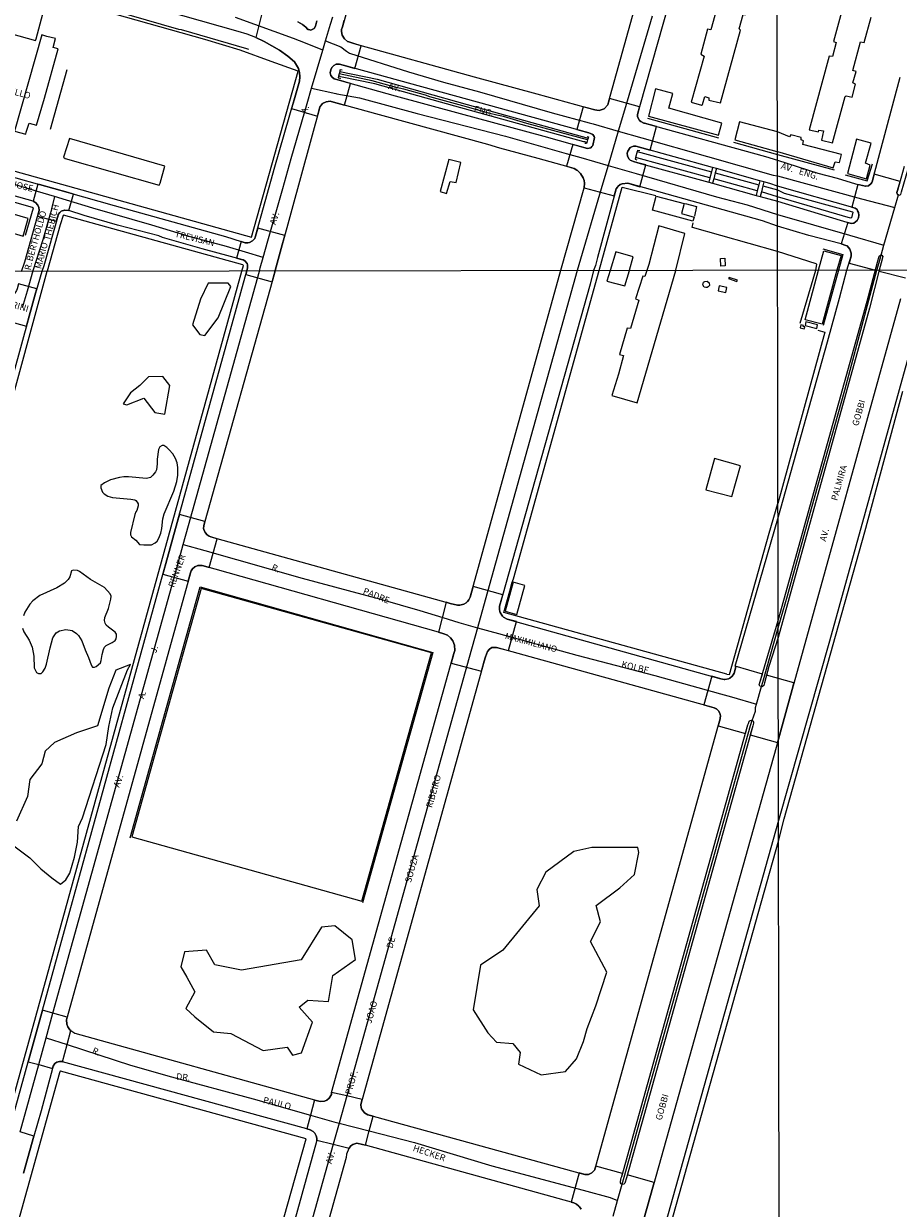
# Model space of a CAD drawing. Extents: x 180697 to 183116, y 1679821 to 1682597.
# Drawn here: x 181370 to 181710, y 1681676 to 1682136 of the extents above; entities that cross this region are included whole.
import ezdxf
from ezdxf.enums import TextEntityAlignment as Align

# ---------------------------------------------------------------- set-up
doc = ezdxf.new("R2010")
doc.units = 0
doc.header["$MEASUREMENT"] = 0
for name, color, linetype in [('IMAGEM', 7, 'CONTINUOUS'), ('V-BANHADO', 82, 'CONTINUOUS'), ('V-CANAL', 4, 'CONTINUOUS'), ('V-CANTEIRO', 42, 'CONTINUOUS'), ('V-CRUZAMENTO', 1, 'CONTINUOUS'), ('V-EDIFICACAO', 7, 'CONTINUOUS'), ('V-EDIFICACAO_IDENTIFICADA', 6, 'CONTINUOUS'), ('V-EIXO_DE_LOGRADOURO', 3, 'CONTINUOUS'), ('V-LAGOA', 5, 'CONTINUOUS'), ('V-LOTE', 1, 'CONTINUOUS'), ('V-NOME_DOS_LOGRADOUROS', 7, 'CONTINUOUS'), ('V-PONTE_VIADUTO_PASSARELA', 2, 'CONTINUOUS'), ('V-QUADRA', 6, 'CONTINUOUS'), ('V-TESTADA', 5, 'CONTINUOUS'), ('V-VALETA', 6, 'CONTINUOUS'), ('X-LIMITE_1000', 7, 'CONTINUOUS')]:
    doc.layers.add(name, color=color, linetype=linetype)
picture_1 = doc.add_image_def('image1.jpg', size_in_pixel=(4028, 4621))

msp = doc.modelspace()

# ---------------------------------------------------------------- linework, layer by layer
at = {"layer": 'V-BANHADO'}
for points in [[(181445.71, 1682021.68), (181450.65, 1682033.91), (181449.66, 1682035.2), (181441.83, 1682035.12), (181438.87, 1682028.9), (181435.75, 1682018.94), (181438.64, 1682015.22), (181440.54, 1682014.84), (181440.54, 1682014.84), (181445.71, 1682021.68)], [(181421.14, 1681984.9), (181425.02, 1681984.22), (181426.92, 1681995.39), (181424.26, 1681998.96), (181424.26, 1681998.96), (181418.71, 1681998.81), (181415.37, 1681995.39), (181411.64, 1681992.58), (181408.83, 1681988.25), (181410.27, 1681987.94), (181416.88, 1681990.45), (181421.14, 1681984.9)], [(181544.79, 1681752.78), (181550.57, 1681743.81), (181553.92, 1681740.16), (181560.3, 1681739.71), (181563.04, 1681736.21), (181562.43, 1681731.65), (181571.25, 1681727.55), (181580.68, 1681728.77), (181584.94, 1681733.78), (181587.67, 1681740.47), (181589.19, 1681745.48), (181592.54, 1681754.3), (181596.8, 1681767.37), (181590.41, 1681779.38), (181594.36, 1681786.97), (181592.69, 1681793.35), (181601.81, 1681800.19), (181607.59, 1681805.36), (181609.26, 1681813.87), (181608.8, 1681815.85), (181591.01, 1681815.85), (181584.02, 1681814.33), (181573.07, 1681806.28), (181569.57, 1681799.59), (181570.48, 1681793.19), (181570.48, 1681793.19), (181556.34, 1681776.03), (181547.68, 1681770.1), (181544.79, 1681752.78)], [(181433.18, 1681753.36), (181436.67, 1681750.02), (181443.97, 1681744.24), (181450.66, 1681743.63), (181463.28, 1681736.94), (181472.56, 1681738.31), (181474.69, 1681735.12), (181478.19, 1681736.03), (181482.44, 1681748.04), (181477.27, 1681753.81), (181480.62, 1681756.55), (181488.68, 1681756.09), (181490.35, 1681766.12), (181499.17, 1681772.35), (181497.8, 1681779.95), (181491.11, 1681785.42), (181485.94, 1681784.96), (181478.03, 1681772.2), (181454.77, 1681768.25), (181444.43, 1681770.23), (181441.25, 1681775.98), (181441.25, 1681775.98), (181432.72, 1681775.39), (181431.2, 1681769.47), (181433.63, 1681765.52), (181436.67, 1681759.74), (181433.18, 1681753.36)]]:
    msp.add_lwpolyline(points, close=True, dxfattribs=at)
msp.add_lwpolyline([(181365.81, 1681816.97), (181372.63, 1681811.82), (181376.87, 1681807.58), (181381.11, 1681804.1), (181381.11, 1681804.1), (181384.45, 1681801.67), (181386.54, 1681803.32), (181388.06, 1681805.94), (181389.95, 1681812.11), (181391.12, 1681817.9), (181391.54, 1681823.99), (181393.09, 1681827.44), (181402.18, 1681855.89), (181403.24, 1681862.93), (181404.83, 1681870.16), (181410.51, 1681884.96), (181411.68, 1681887), (181405.96, 1681884.81), (181403.24, 1681877.84), (181398.84, 1681863.15), (181398.84, 1681863.15), (181390.66, 1681860.43), (181382.17, 1681856.64), (181378.54, 1681853.31), (181377.17, 1681848.32), (181372.63, 1681842.26), (181371.72, 1681835.75), (181367.33, 1681826.06)], dxfattribs=at)
at = {"layer": 'V-CANAL'}
for points in [[(181492.97, 1682117.48), (181507.6, 1682114.4), (181542.55, 1682104.57), (181589.52, 1682091.54)], [(181493.11, 1682115.43), (181492.55, 1682115.55)], [(181493.35, 1682115.38), (181493.11, 1682115.43)], [(181587.88, 1682090.14), (181537.71, 1682103.94), (181506.57, 1682112.58), (181493.35, 1682115.38)], [(181588.21, 1682090.05), (181587.88, 1682090.14)], [(181589.02, 1682089.83), (181588.21, 1682090.05)], [(181608.25, 1682083.92), (181607.98, 1682084)], [(181608.49, 1682083.86), (181608.25, 1682083.92)], [(181636.83, 1682076.07), (181608.49, 1682083.86)], [(181608.6, 1682086.36), (181637.43, 1682078.44)], [(181655.24, 1682071.07), (181638.31, 1682075.67)], [(181638.94, 1682078.08), (181655.84, 1682073.41)], [(181657.42, 1682072.99), (181663.08, 1682071.45), (181665.67, 1682070.19), (181692.26, 1682062.86), (181692.37, 1682062.7), (181691.83, 1682060.57), (181691.47, 1682060.42), (181663.1, 1682068.66), (181656.83, 1682070.63)], [(181720.66, 1682030.64), (181683.26, 1681896.02), (181663.51, 1681826.36), (181575.39, 1681512.33), (181575.41, 1681511.44), (181575.69, 1681510.46), (181576.34, 1681509.4), (181577.27, 1681508.7), (181598.49, 1681502.66), (181605.77, 1681500.81), (181612.75, 1681498.69), (181648.87, 1681488.61), (181656.76, 1681486.28), (181657.39, 1681485.92), (181661.12, 1681484.95), (181662.57, 1681484.85), (181664.26, 1681484.92), (181668.96, 1681485.94), (181674.32, 1681487.43), (181678.35, 1681488.9), (181687.57, 1681496.01), (181734.54, 1681556.02)], [(181733.15, 1681557.18), (181709.03, 1681526.47), (181697.93, 1681512.02), (181686.52, 1681497.66), (181680.91, 1681493.23), (181677.47, 1681490.79), (181672.53, 1681489.01), (181669.19, 1681488.17), (181664.05, 1681488.02), (181656.34, 1681488.4), (181601.34, 1681503.81), (181587.1, 1681507.62), (181578.29, 1681510.31), (181577.73, 1681511.09), (181577.5, 1681512.18), (181663.5, 1681818.29), (181665.74, 1681826.99), (181696.99, 1681938.57), (181711.75, 1681993.23)]]:
    msp.add_lwpolyline(points, dxfattribs=at)
at = {"layer": 'V-CANTEIRO'}
for points in [[(181492.75, 1682114.05), (181514.53, 1682108.02), (181539.74, 1682101.11), (181572.34, 1682092.28), (181589.24, 1682087.5), (181590.57, 1682087.82), (181590.99, 1682088.23), (181591.28, 1682088.71), (181591.96, 1682091.73), (181591.87, 1682092.19), (181591.29, 1682092.98), (181590.47, 1682093.32), (181589.84, 1682093.58), (181494.33, 1682119.88), (181492.93, 1682120.27), (181491.64, 1682120.26), (181490.65, 1682119.78), (181489.93, 1682118.92), (181489.52, 1682118.1), (181489.32, 1682116.96), (181489.58, 1682115.88), (181490.09, 1682115.18), (181490.82, 1682114.59)], [(181694.21, 1682063.33), (181694.02, 1682063.74), (181693.26, 1682064.36), (181663.08, 1682072.85), (181660.11, 1682073.85), (181657.8, 1682074.5), (181656.23, 1682074.94), (181639.36, 1682079.67), (181637.85, 1682080.09), (181608.09, 1682088.43), (181607.18, 1682088.45), (181605.91, 1682087.86), (181604.9, 1682086.42), (181604.72, 1682085.72), (181604.76, 1682084.7), (181605.31, 1682083.45), (181605.84, 1682082.96), (181607.18, 1682082.46), (181608.88, 1682081.99), (181636.41, 1682074.38), (181637.86, 1682073.98), (181654.79, 1682069.3), (181656.36, 1682068.87), (181663.09, 1682067.01), (181691.69, 1682058.39), (181692.58, 1682058.47), (181692.76, 1682058.49), (181694.05, 1682059.52), (181694.6, 1682060.55), (181694.73, 1682061.64), (181694.51, 1682062.68)], [(181701.98, 1682043.37), (181702.58, 1682045.6), (181703.28, 1682046.12), (181703.38, 1682046.09), (181703.6, 1682046.03), (181703.99, 1682045.5), (181703.37, 1682043.07), (181702.66, 1682040.26), (181698.8, 1682025.45), (181663.37, 1681897.46), (181659.78, 1681886.2), (181658.09, 1681879.91), (181657.79, 1681878.8), (181657.16, 1681878.31), (181656.88, 1681878.38), (181656.2, 1681878.56), (181655.99, 1681879.1), (181656.36, 1681880.34), (181663.36, 1681904.09), (181697.92, 1682028.21)], [(181651.63, 1681863.53), (181651.79, 1681864.1), (181652.11, 1681864.97), (181652.46, 1681865.28), (181653.05, 1681865.34), (181653.28, 1681865.27), (181653.46, 1681865.21), (181653.76, 1681864.75), (181653.82, 1681864.24), (181653.49, 1681863.14), (181604.42, 1681687.56), (181603.82, 1681685.4), (181603.35, 1681685), (181602.87, 1681684.96), (181602.68, 1681685.03), (181602.39, 1681685.14), (181602.11, 1681685.61), (181602.08, 1681686.05), (181602.39, 1681687.49), (181602.55, 1681688.06)]]:
    msp.add_lwpolyline(points, close=True, dxfattribs=at)
msp.add_lwpolyline([(181712.38, 1682080.49), (181709.71, 1682071.15), (181709.51, 1682070.46), (181709.57, 1682069.83), (181709.79, 1682069.58), (181710.08, 1682069.47), (181710.36, 1682069.37), (181710.98, 1682069.61), (181711.29, 1682070.66), (181714.01, 1682079.95)], dxfattribs=at)
at = {"layer": 'V-CRUZAMENTO'}
for points in [[(181462.76, 1682139.91), (181460.43, 1682130.68), (181463.63, 1682129.13), (181469.59, 1682125.69), (181472.86, 1682123.35), (181475.41, 1682121.16), (181476.91, 1682118.53), (181477.05, 1682117.99), (181477.3, 1682117.03), (181477.47, 1682115.35), (181477.3, 1682113.71), (181475.22, 1682106.45), (181474.23, 1682102.99), (181484.3, 1682100.1), (181485.26, 1682103.62), (181486.35, 1682105.02), (181487.73, 1682105.7), (181489.27, 1682105.87), (181490.63, 1682105.5), (181494.87, 1682104.34), (181497.21, 1682112.81), (181492.75, 1682114.05), (181490.82, 1682114.59), (181490.09, 1682115.18), (181489.58, 1682115.88), (181489.32, 1682116.96), (181489.52, 1682118.1), (181489.93, 1682118.92), (181490.65, 1682119.78), (181491.64, 1682120.26), (181492.93, 1682120.27), (181494.33, 1682119.88), (181498.82, 1682118.64), (181501.26, 1682127.46), (181498.41, 1682128.25), (181496.52, 1682128.91), (181496.07, 1682129.07), (181494.78, 1682130.12), (181493.98, 1682131.49), (181493.68, 1682132.91), (181493.71, 1682133.69), (181494.01, 1682134.76), (181494.74, 1682137.36)], [(181484.09, 1682137.12), (181483.58, 1682135.1), (181483, 1682134.11), (181481.79, 1682133.53), (181480.94, 1682133.69), (181480.58, 1682133.76), (181479.81, 1682134.64), (181478.47, 1682135.75), (181476.65, 1682136.78)], [(181710.08, 1682069.47), (181709.79, 1682069.58), (181709.57, 1682069.83), (181709.51, 1682070.46), (181709.71, 1682071.15), (181710.72, 1682074.7), (181700.69, 1682077.57), (181699.89, 1682074.6), (181699.71, 1682074.26), (181699.5, 1682073.85), (181698.51, 1682073), (181697.39, 1682072.84), (181697.24, 1682072.82), (181694.34, 1682073.57), (181692.03, 1682064.71), (181693.26, 1682064.36), (181694.02, 1682063.74), (181694.21, 1682063.33), (181694.51, 1682062.68), (181694.73, 1682061.64), (181694.6, 1682060.55), (181694.05, 1682059.52), (181692.76, 1682058.49), (181692.58, 1682058.47), (181691.69, 1682058.39), (181690.37, 1682058.79), (181687.87, 1682050.5), (181689.68, 1682049.81), (181690.17, 1682049.62), (181691.25, 1682048.4), (181691.73, 1682046.89), (181691.76, 1682045.64), (181690.89, 1682042.93), (181701.13, 1682040.18), (181701.98, 1682043.37), (181702.58, 1682045.6), (181703.28, 1682046.12), (181703.38, 1682046.09), (181703.6, 1682046.03), (181703.99, 1682045.5), (181703.37, 1682043.07), (181702.66, 1682040.26), (181702.54, 1682039.81), (181712.89, 1682037.2)], [(181370.12, 1681689.36), (181374.16, 1681703.7), (181374.16, 1681703.7), (181368.75, 1681705.42)], [(181609.73, 1681666.42), (181614.87, 1681684.74), (181615.15, 1681685.75), (181604.73, 1681688.67), (181604.42, 1681687.56), (181603.82, 1681685.4), (181603.35, 1681685), (181602.87, 1681684.96), (181602.68, 1681685.03), (181602.39, 1681685.14), (181602.11, 1681685.61), (181602.08, 1681686.05), (181602.39, 1681687.49), (181602.55, 1681688.06), (181602.87, 1681689.19), (181592.57, 1681692.07), (181592.16, 1681690.86), (181592.09, 1681690.64), (181591.01, 1681689.41), (181589.68, 1681688.78), (181589.2, 1681688.78), (181588.23, 1681688.79), (181586.05, 1681689.39), (181582.91, 1681678.06), (181583.94, 1681677.77), (181584.95, 1681677.33), (181585.87, 1681676.53), (181586.19, 1681676.25), (181586.81, 1681675.32)]]:
    msp.add_lwpolyline(points, dxfattribs=at)
for points in [[(181608.88, 1682081.99), (181607.18, 1682082.46), (181605.84, 1682082.96), (181605.31, 1682083.45), (181604.76, 1682084.7), (181604.72, 1682085.72), (181604.9, 1682086.42), (181605.91, 1682087.86), (181607.18, 1682088.45), (181608.09, 1682088.43), (181613.56, 1682086.9), (181616.08, 1682096.07), (181611.45, 1682097.34), (181611.21, 1682097.41), (181609.94, 1682098.04), (181609.53, 1682098.4), (181608.69, 1682099.85), (181608.64, 1682100.73), (181609.14, 1682102.13), (181609.47, 1682103.7), (181597.8, 1682106.96), (181597.4, 1682105.51), (181597.13, 1682104.53), (181595.75, 1682102.96), (181593.81, 1682102.21), (181592.83, 1682102.36), (181592.07, 1682102.47), (181587.59, 1682103.72), (181585.12, 1682094.88), (181589.84, 1682093.58), (181590.47, 1682093.32), (181591.29, 1682092.98), (181591.87, 1682092.19), (181591.96, 1682091.73), (181591.28, 1682088.71), (181590.99, 1682088.23), (181590.57, 1682087.82), (181589.24, 1682087.5), (181583.53, 1682089.11), (181581.12, 1682080.59), (181584.04, 1682079.77), (181585.13, 1682079.1), (181585.43, 1682078.91), (181586.61, 1682077.73), (181587.62, 1682076.07), (181587.95, 1682075.07), (181588.1, 1682074), (181588.01, 1682072.25), (181599.68, 1682069.1), (181600.42, 1682071.82), (181600.87, 1682072.42), (181601.07, 1682072.7), (181601.94, 1682073.47), (181602.72, 1682073.82), (181604.94, 1682073.97), (181609.6, 1682072.67), (181611.95, 1682081.14)], [(181389.54, 1682069.81), (181387.44, 1682070.4), (181376.27, 1682073.53), (181375.71, 1682073.69), (181373.84, 1682067.04), (181374.46, 1682066.69), (181374.74, 1682066.53), (181375.72, 1682065.46), (181376.1, 1682064.54), (181376.2, 1682063.6), (181376.22, 1682063.42), (181375.61, 1682061.27), (181382.85, 1682059.23), (181383.54, 1682061.66), (181383.61, 1682061.9), (181384.17, 1682062.69), (181384.77, 1682063.2), (181386.04, 1682063.57), (181387.73, 1682063.35)], [(181470.63, 1682050.04), (181471.64, 1682053.73), (181461.17, 1682056.58), (181460.31, 1682053.45), (181460.15, 1682052.99), (181460.02, 1682052.59), (181459.14, 1682051.57), (181457.93, 1682050.91), (181457.32, 1682050.87), (181456.21, 1682050.79), (181454.69, 1682051.41), (181452.92, 1682044.89), (181455.35, 1682044.23), (181455.46, 1682044.18), (181456.07, 1682043.88), (181456.97, 1682042.75), (181457.14, 1682042.26), (181457.15, 1682041.94), (181457.16, 1682041.11), (181456.9, 1682039.92), (181456.52, 1682038.54), (181466.68, 1682035.69), (181467.89, 1682040), (181467.93, 1682040.14)], [(181374.83, 1682031.31), (181375.28, 1682032.92), (181368.2, 1682034.89), (181367.65, 1682033.02), (181367.43, 1682032.26), (181366.68, 1682031.26), (181365.22, 1682030.67), (181364.91, 1682030.65), (181364.61, 1682030.64), (181364.13, 1682030.66), (181363.22, 1682030.92), (181361.84, 1682026.12), (181363.02, 1682025.49), (181363.35, 1682025.31), (181364.15, 1682024.36), (181364.33, 1682023.98), (181364.59, 1682023.43), (181364.7, 1682021.91), (181364.29, 1682020.41), (181371.26, 1682018.47), (181372.33, 1682022.32)], [(181445.38, 1681935.87), (181442.85, 1681936.57), (181442.25, 1681936.89), (181441.47, 1681937.32), (181440.65, 1681938.28), (181440.23, 1681939.5), (181440.11, 1681939.83), (181440.14, 1681940.9), (181440.53, 1681942.51), (181430.72, 1681945.22), (181429.88, 1681942.18), (181425.48, 1681926.28), (181424.31, 1681922.06), (181434.04, 1681919.37), (181434.95, 1681922.65), (181435.31, 1681923.34), (181435.75, 1681924.17), (181436.65, 1681924.98), (181437.83, 1681925.47), (181438.76, 1681925.46), (181439.53, 1681925.45), (181442.28, 1681924.68)], [(181561.67, 1681903.63), (181558.06, 1681904.64), (181556.6, 1681905.43), (181556.25, 1681905.82), (181555.97, 1681906.13), (181555.39, 1681907.16), (181555.25, 1681907.64), (181555.06, 1681908.32), (181555.12, 1681909.71), (181556.36, 1681914.1), (181544.8, 1681917.31), (181543.66, 1681913.21), (181543.21, 1681912.11), (181542.64, 1681911.5), (181542.15, 1681910.97), (181541.21, 1681910.38), (181539.69, 1681909.99), (181538.77, 1681910.05), (181535.95, 1681910.75), (181534.7, 1681911.1), (181534.3, 1681911.21), (181531.4, 1681899.53), (181533.44, 1681898.96), (181534.89, 1681898.32), (181536.07, 1681897.34), (181536.91, 1681896.2), (181537.56, 1681894.46), (181537.67, 1681892.45), (181537.36, 1681891.25), (181537.35, 1681891.2), (181536.31, 1681887.46), (181548.03, 1681884.43), (181549.08, 1681888.22), (181549.58, 1681890), (181550.39, 1681892.08), (181551.18, 1681892.95), (181552.03, 1681893.54), (181553.48, 1681893.62), (181553.91, 1681893.65), (181558.52, 1681892.37)], [(181668.76, 1681877.23), (181669.49, 1681879.87), (181658.87, 1681882.82), (181658.09, 1681879.91), (181657.79, 1681878.8), (181657.16, 1681878.31), (181656.88, 1681878.38), (181656.2, 1681878.56), (181655.99, 1681879.1), (181656.36, 1681880.34), (181657.22, 1681883.26), (181646.71, 1681886.36), (181646.89, 1681886.04), (181646.29, 1681883.68), (181645.84, 1681882.98), (181645.47, 1681882.41), (181644.52, 1681881.62), (181644.09, 1681881.46), (181642.66, 1681881.17), (181642.42, 1681881.21), (181641.09, 1681881.44), (181637.63, 1681882.41), (181634.51, 1681871.26), (181638.46, 1681870.16), (181639.46, 1681869.69), (181640.22, 1681869.02), (181640.74, 1681868.04), (181640.91, 1681867.1), (181640.86, 1681866.19), (181640.77, 1681865.85), (181640.02, 1681863.16), (181650.69, 1681860.17), (181651.63, 1681863.53), (181651.79, 1681864.1), (181652.11, 1681864.97), (181652.46, 1681865.28), (181653.05, 1681865.34), (181653.28, 1681865.27), (181653.46, 1681865.21), (181653.76, 1681864.75), (181653.82, 1681864.24), (181653.49, 1681863.14), (181652.52, 1681859.66), (181663.07, 1681856.73), (181663.43, 1681858.01), (181664.22, 1681860.85)], [(181376.01, 1681731.51), (181381.38, 1681730.02), (181381.38, 1681730.02), (181381.61, 1681730.85), (181382.25, 1681731.87), (181383.03, 1681732.43), (181384.05, 1681732.7), (181384.98, 1681732.68), (181385.3, 1681732.59), (181385.3, 1681732.59), (181387.07, 1681739.28), (181387.07, 1681739.28), (181388.52, 1681744.75), (181388.52, 1681744.75), (181388.17, 1681744.98), (181387.3, 1681746.14), (181386.91, 1681747.25), (181386.77, 1681748.94), (181387.06, 1681749.99), (181387.06, 1681749.99), (181381.57, 1681751.51), (181381.57, 1681751.51), (181377.47, 1681752.65), (181377.47, 1681752.65), (181371.94, 1681732.64), (181371.94, 1681732.64), (181376.01, 1681731.51)], [(181490.48, 1681700.57), (181496.63, 1681699.01), (181496.63, 1681699.01), (181497.28, 1681699.88), (181498.03, 1681700.42), (181499.65, 1681700.99), (181501.85, 1681700.51), (181502.96, 1681700.2), (181502.96, 1681700.2), (181504.47, 1681705.72), (181504.47, 1681705.72), (181506.02, 1681711.43), (181506.02, 1681711.43), (181503.91, 1681712.01), (181502.58, 1681712.81), (181501.51, 1681714.26), (181501.38, 1681714.8), (181501.24, 1681715.9), (181501.61, 1681717.54), (181501.74, 1681718), (181501.74, 1681718), (181495.73, 1681719.34), (181495.73, 1681719.34), (181489.83, 1681720.65), (181489.83, 1681720.65), (181489.73, 1681720.3), (181489.75, 1681719.92), (181488.84, 1681718.46), (181487.96, 1681717.73), (181487.08, 1681717.28), (181485.41, 1681717.17), (181483.34, 1681717.73), (181483.22, 1681717.76), (181483.22, 1681717.76), (181481.65, 1681711.83), (181481.65, 1681711.83), (181480.24, 1681706.51), (181480.24, 1681706.51), (181481.49, 1681706.17), (181482.68, 1681705.5), (181483.34, 1681704.83), (181483.85, 1681703.88), (181484.07, 1681702.92), (181484.05, 1681702.19), (181484.05, 1681702.19), (181490.48, 1681700.57)]]:
    msp.add_lwpolyline(points, close=True, dxfattribs=at)
at = {"layer": 'V-EDIFICACAO'}
for points in [[(181634.85, 1682107.67), (181636.36, 1682107.16), (181636.42, 1682106.31), (181640.9, 1682105.28), (181648.77, 1682133.48), (181648.14, 1682133.98), (181649.71, 1682139.56), (181650.49, 1682139.44), (181658.3, 1682167.25), (181647.55, 1682170.43), (181642.91, 1682154.48), (181641.67, 1682154.63), (181639.15, 1682145.15), (181640.31, 1682144.74), (181637.23, 1682133.57), (181635.93, 1682133.82), (181633.32, 1682124.1), (181634.61, 1682123.37), (181629.59, 1682105.57), (181633.54, 1682104.4), (181633.91, 1682104.6), (181634.85, 1682107.67)], [(181641.5, 1682097.38), (181620.87, 1682103.12), (181622.37, 1682108.94), (181615.75, 1682110.67), (181612.96, 1682100.13), (181640.23, 1682092.65), (181641.5, 1682097.38)], [(181672.35, 1682091.74), (181668.32, 1682092.82), (181667.79, 1682092.09), (181663.04, 1682093.92), (181648.38, 1682097.86), (181646.53, 1682090.85), (181662.9, 1682086.33), (181663.05, 1682086.28), (181684.68, 1682079.95), (181685.46, 1682082.37), (181687.15, 1682082.12), (181687.91, 1682085.11), (181672.92, 1682089.08), (181673.26, 1682090.46), (181672.35, 1682090.82), (181672.35, 1682091.74)], [(181422.83, 1682073.31), (181423.26, 1682074.02), (181425.07, 1682080.63), (181387.94, 1682091.33), (181385.68, 1682084.1), (181386.3, 1682083.64), (181422.83, 1682073.31)], [(181699.14, 1682080.97), (181697.34, 1682081.77), (181699.43, 1682089.63), (181693.84, 1682091.16), (181690.24, 1682077.75), (181697.62, 1682075.66), (181699.14, 1682080.97)], [(181538.26, 1682074.31), (181540.07, 1682082.07), (181535.37, 1682083.29), (181532.02, 1682070.85), (181534.45, 1682070.03), (181535.91, 1682074.71), (181538.26, 1682074.31)], [(181626.81, 1682066.12), (181625.85, 1682062.2), (181630.75, 1682060.82), (181630.26, 1682059.27), (181614.56, 1682063.48), (181615.97, 1682069.03), (181626.81, 1682066.12)], [(181370, 1682053.45), (181371.96, 1682060.25), (181365.66, 1682062.06), (181363.84, 1682055.28), (181370, 1682053.45)], [(181601.29, 1681999.84), (181598.73, 1681991.46), (181608.58, 1681988.73), (181623.58, 1682040.14), (181623.62, 1682040.24), (181627.11, 1682054.52), (181616.98, 1682057.45), (181613.1, 1682042.42), (181612.32, 1682040.11), (181611.58, 1682037.77), (181610.78, 1682037.91), (181607.98, 1682029.06), (181609.18, 1682028.52), (181605.92, 1682017.54), (181604.62, 1682017.74), (181601.76, 1682007.49), (181603.22, 1682007.03), (181601.29, 1681999.84)], [(181605.59, 1682040.28), (181607.04, 1682045.46), (181600.3, 1682047.37), (181598.02, 1682040.09), (181596.73, 1682035.91), (181603.79, 1682034.11), (181605.56, 1682040.13), (181605.59, 1682040.28)], [(181681.13, 1682047.76), (181687.83, 1682045.93), (181686.19, 1682040.24), (181680.51, 1682019.19), (181673.79, 1682020.98), (181679.04, 1682040.23), (181681.13, 1682047.76)], [(181642.77, 1682041.88), (181641.09, 1682041.83), (181640.97, 1682044.75), (181642.65, 1682044.83), (181642.77, 1682041.88)], [(181636.22, 1682033.71), (181635.82, 1682033.51), (181635.24, 1682033.43), (181634.62, 1682033.61), (181634.08, 1682034.51), (181634.34, 1682035.54), (181634.84, 1682035.87), (181635.79, 1682035.94), (181636.57, 1682035.24), (181636.64, 1682034.24), (181636.22, 1682033.71)], [(181643.47, 1682033.5), (181640.43, 1682034.17), (181639.98, 1682032.15), (181642.97, 1682031.51), (181643.47, 1682033.5)], [(181647.49, 1682036.34), (181644.27, 1682037.34), (181644.02, 1682036.93), (181647.25, 1682035.8), (181647.49, 1682036.34)], [(181678.32, 1682017.51), (181678.7, 1682018.98), (181674.16, 1682020.19), (181673.84, 1682018.74), (181678.32, 1682017.51)], [(181673.72, 1682018.18), (181673.1, 1682018.35), (181673.19, 1682018.74), (181672.19, 1682018.99), (181671.9, 1682017.85), (181673.48, 1682017.4)], [(181648.68, 1681964.24), (181638.59, 1681967.03), (181635.27, 1681954.92), (181645.29, 1681952.29), (181648.68, 1681964.24)], [(181564.98, 1681917.69), (181560.38, 1681918.93), (181557.28, 1681907.65), (181561.79, 1681906.37), (181564.98, 1681917.69)], [(181528.69, 1681891.56), (181439.09, 1681916.57), (181412.19, 1681820.01), (181501.57, 1681795.06), (181528.69, 1681891.56)]]:
    msp.add_lwpolyline(points, close=True, dxfattribs=at)
msp.add_lwpolyline([(181692.41, 1682156.76), (181684.84, 1682129.12), (181685.85, 1682128.64), (181684.48, 1682123.3), (181683.22, 1682123.39), (181675.43, 1682094.78), (181679.01, 1682093.97), (181679.21, 1682094.69), (181680.92, 1682094.31), (181680.13, 1682090.71), (181684.51, 1682089.71), (181689.45, 1682107.66), (181689.81, 1682107.96), (181692.07, 1682107.49), (181693.47, 1682112.52), (181692.43, 1682112.98), (181693.62, 1682117.4), (181693.62, 1682117.4), (181692.38, 1682117.85), (181695.31, 1682128.97), (181696.76, 1682128.74), (181699.46, 1682138.48)], dxfattribs=at)
at = {"layer": 'V-EDIFICACAO_IDENTIFICADA'}
msp.add_lwpolyline([(181382.6, 1682130.19), (181379.12, 1682131.01), (181377.21, 1682131.71), (181366.65, 1682094.29), (181370.96, 1682093.09), (181371.19, 1682093.86), (181372.25, 1682097.3), (181375.16, 1682096.52), (181378.28, 1682107.08), (181383.6, 1682126.22), (181381.61, 1682126.71), (181382.6, 1682130.19)], close=True, dxfattribs=at)
at = {"layer": 'V-EIXO_DE_LOGRADOURO'}
for points in [[(181614.37, 1682138.94), (181604.02, 1682103.74), (181601.24, 1682094.29), (181597.3, 1682080.91), (181595.28, 1682074.04), (181585.29, 1682040.07), (181548.86, 1681909.6), (181546.53, 1681901.27), (181543.3, 1681889.71), (181495.73, 1681719.34), (181492.77, 1681708.73), (181490.48, 1681700.57), (181438.16, 1681513.17), (181435.18, 1681502.51), (181433.16, 1681495.29), (181430.44, 1681485.54), (181425.72, 1681467.47), (181400.52, 1681373.8)], [(181368.75, 1681705.42), (181376.01, 1681731.51), (181378.91, 1681741.93), (181381.57, 1681751.51), (181429.81, 1681924.98), (181432.21, 1681933.62), (181434.28, 1681941.04), (181461.76, 1682039.86), (181462.12, 1682041.11), (181463.25, 1682045.1), (181465.11, 1682051.6), (181470.93, 1682072), (181474.07, 1682083.63), (181480.36, 1682105.04), (181482.08, 1682110.9), (181486.44, 1682125.72), (181487.52, 1682129.4), (181489.41, 1682135.85), (181490.26, 1682138.73)], [(181486.44, 1682125.72), (181479.63, 1682128.4), (181475.05, 1682130.19), (181452.55, 1682138.45)], [(181487.52, 1682129.4), (181493.47, 1682126.96), (181495.66, 1682125.35), (181496.75, 1682124.55), (181519.71, 1682117.26), (181533.3, 1682113.31), (181547.36, 1682109.56), (181575.6, 1682101.4), (181589.86, 1682097.52), (181591.45, 1682097.07), (181601.24, 1682094.29), (181610.39, 1682091.69), (181661.44, 1682077.19), (181663.07, 1682076.84), (181695.77, 1682068), (181708.66, 1682064.52)], [(181482.08, 1682110.9), (181491.46, 1682108.84), (181491.81, 1682108.76), (181500.71, 1682107.22), (181523.07, 1682101.13), (181557.42, 1682092.24), (181580.98, 1682085.62), (181586.67, 1682083.98), (181597.3, 1682080.91), (181608.16, 1682077.78), (181639.41, 1682068.76), (181651.26, 1682065.62), (181663.09, 1682061.83), (181691.01, 1682053.79), (181704.48, 1682049.92)], [(181463.25, 1682045.1), (181456.31, 1682047.23), (181449, 1682049.47), (181434.44, 1682053.34), (181420.02, 1682057.75), (181397.05, 1682064.36), (181386.87, 1682067.42), (181382.16, 1682068.83), (181375.55, 1682070.82), (181361.06, 1682075.17)], [(181382.16, 1682068.83), (181381.03, 1682064.07), (181380.57, 1682062.45), (181377.62, 1682052.03), (181373.74, 1682039.92), (181371.48, 1682032.11), (181369.59, 1682025.6)], [(181599.19, 1681672.57), (181600.91, 1681678.7), (181602.68, 1681685.03), (181603.46, 1681687.82), (181652.55, 1681863.23), (181652.59, 1681863.33), (181653.28, 1681865.27), (181654.58, 1681868.86), (181654.58, 1681870.29), (181654.95, 1681871.57), (181656.88, 1681878.38), (181657.36, 1681880.09), (181663.36, 1681901.25), (181667.03, 1681913.62), (181676.34, 1681947.63), (181689.26, 1681993.63), (181701.71, 1682040.26), (181702.57, 1682043.25), (181703.38, 1682046.09), (181704.48, 1682049.92), (181708.66, 1682064.52), (181710.08, 1682069.47)], [(181432.21, 1681933.62), (181440.54, 1681931.26), (181478.42, 1681920.55), (181508.87, 1681912.37), (181524.13, 1681908), (181533.03, 1681905.22), (181539.25, 1681903.28), (181546.53, 1681901.27), (181554.7, 1681899.01), (181585.17, 1681890.59), (181615.41, 1681882.69), (181640.99, 1681875.61), (181645.23, 1681874.44), (181654.95, 1681871.57)], [(181378.91, 1681741.93), (181387.07, 1681739.28), (181411.71, 1681731.29), (181427.63, 1681726.77), (181459.4, 1681718.15), (181481.65, 1681711.83), (181490.75, 1681709.25), (181492.77, 1681708.73), (181504.47, 1681705.72), (181522.03, 1681701.19), (181552.05, 1681692.22), (181587.55, 1681682.73), (181598.06, 1681679.92), (181600.91, 1681678.7)]]:
    msp.add_lwpolyline(points, dxfattribs=at)
at = {"layer": 'V-LAGOA'}
msp.add_lwpolyline([(181413.72, 1681935.24), (181415.24, 1681933.66), (181416.83, 1681933.55), (181419.83, 1681933.55), (181421.27, 1681934.29), (181422, 1681934.95), (181422.74, 1681936.03), (181423.53, 1681937.99), (181423.92, 1681939.86), (181424.3, 1681943.64), (181424.81, 1681945.52), (181428.58, 1681954.39), (181429.67, 1681958.07), (181430.08, 1681960.57), (181430.1, 1681963.55), (181429.77, 1681965.4), (181429.17, 1681967.07), (181428.1, 1681968.83), (181426.76, 1681970.44), (181425.85, 1681971.3), (181424.65, 1681972.03), (181423.93, 1681972.05), (181423.05, 1681971.55), (181423.05, 1681971.55), (181422.59, 1681970.53), (181422.05, 1681966.77), (181422.02, 1681964.92), (181421.74, 1681962.59), (181421.39, 1681961.81), (181420.42, 1681960.53), (181419.51, 1681959.71), (181417.95, 1681959.25), (181410.94, 1681959.89), (181409.16, 1681959.86), (181407.39, 1681959.62), (181403.93, 1681958.71), (181401.52, 1681957.58), (181400.12, 1681956.52), (181400.12, 1681955.67), (181400.78, 1681954.01), (181401.48, 1681953.3), (181402.91, 1681952.42), (181404.63, 1681951.85), (181411.76, 1681951.18), (181413.33, 1681950.94), (181413.82, 1681950.68), (181414.34, 1681950.12), (181414.65, 1681949.41), (181414.64, 1681948.6), (181414.21, 1681946.81), (181413.79, 1681946.37), (181413.34, 1681945.33), (181411.73, 1681938.28), (181411.72, 1681937.4), (181412.1, 1681936.58), (181413.72, 1681935.24)], close=True, dxfattribs=at)
msp.add_lwpolyline([(181369.73, 1681901.11), (181370.28, 1681899.73), (181372.32, 1681896.49), (181373.53, 1681893.73), (181374.08, 1681890.27), (181374.29, 1681885.65), (181374.29, 1681885.65), (181375.1, 1681883.93), (181375.88, 1681883.44), (181376.95, 1681883.46), (181377.67, 1681884.1), (181378.48, 1681885.56), (181379.08, 1681887.07), (181380.45, 1681893.47), (181381.45, 1681897.31), (181381.98, 1681898.18), (181382.79, 1681899.31), (181384.06, 1681900.09), (181386.59, 1681900.59), (181386.59, 1681900.59), (181388.98, 1681900.17), (181388.98, 1681900.17), (181390.65, 1681899.06), (181391.44, 1681898.23), (181392.76, 1681896.13), (181394.01, 1681892.68), (181395.41, 1681889.76), (181396.38, 1681886.9), (181396.93, 1681886), (181397.68, 1681885.9), (181398.41, 1681886.22), (181399.99, 1681887.59), (181400.3, 1681888.59), (181400.63, 1681890.88), (181401.15, 1681892.84), (181401.57, 1681893.73), (181402.25, 1681894.35), (181404.59, 1681895.54), (181405.71, 1681896.29), (181406.17, 1681896.97), (181406.23, 1681897.81), (181406.21, 1681898.72), (181405.73, 1681899.57), (181403.18, 1681901.43), (181402.27, 1681902.3), (181401.78, 1681903.02), (181401.53, 1681904.14), (181401.74, 1681905.29), (181403.19, 1681908.8), (181404.06, 1681912.36), (181404.11, 1681913.53), (181403.77, 1681914.41), (181401.55, 1681916.96), (181396.11, 1681920), (181391.89, 1681923.13), (181391.07, 1681923.53), (181389.43, 1681923.68), (181388.81, 1681923.34), (181388.13, 1681921.01), (181387.51, 1681919.97), (181386.05, 1681918.55), (181383.02, 1681916.75), (181376.41, 1681913.85), (181373.68, 1681911.77), (181372.51, 1681910.48), (181370.67, 1681907.3), (181370.07, 1681905.9)], dxfattribs=at)
at = {"layer": 'V-LOTE'}
for points in [[(181298.76, 1682097.66), (181384.86, 1682073.59), (181458.66, 1682053.04), (181476.85, 1682117.54), (181466.32, 1682121.37), (181454.26, 1682125.74), (181440.56, 1682129.89), (181361.47, 1682152.24), (181316.73, 1682164.27)], [(181337.21, 1682140.02), (181374.78, 1682129.42), (181374.98, 1682130.1), (181374.98, 1682130.11), (181379.23, 1682145.76), (181341.79, 1682156.5), (181337.21, 1682140.02)], [(181380.64, 1682094.99), (181387.11, 1682118.21)], [(181593.8, 1682040.08), (181602.71, 1682072.54)], [(181602.71, 1682072.54), (181615.8, 1682069.23)], [(181373.98, 1682064.43), (181366.36, 1682066.59)], [(181627.28, 1682066.16), (181631.68, 1682065.01), (181630.84, 1682061.26)], [(181454.89, 1682039.85), (181455.64, 1682042.09), (181455.33, 1682042.27), (181385.64, 1682061.6), (181385.49, 1682061.53), (181384.39, 1682057.83), (181379.29, 1682039.85), (181379.24, 1682039.72), (181345.33, 1681916.07), (181292.89, 1681728.57)], [(181370.95, 1682053.82), (181373.98, 1682064.43)], [(181671.95, 1682019.6), (181677.97, 1682040.22), (181678.43, 1682042.42), (181678.14, 1682042.69), (181663.12, 1682047.48), (181630.08, 1682056.78), (181629.88, 1682056.86), (181630.29, 1682058.64)], [(181363.39, 1681708.51), (181454.89, 1682039.85)], [(181560.46, 1681920.3), (181593.8, 1682040.08)], [(181681.49, 1682016.14), (181681.5, 1682016.14), (181663.28, 1681949.57)], [(181678.82, 1682016.89), (181681.49, 1682016.14)], [(181659.81, 1681938.06), (181663.28, 1681949.57)], [(181644.43, 1681883.05), (181659.81, 1681938.06)], [(181559.07, 1681915.42), (181559.81, 1681918.62)], [(181559.81, 1681918.62), (181560.46, 1681920.3)], [(181556.7, 1681907.24), (181559.07, 1681915.42)], [(181643.37, 1681883.2), (181556.7, 1681907.24)], [(181643.36, 1681883.2), (181644.43, 1681883.05)], [(181384.09, 1681728.33), (181332.46, 1681542.75)], [(181384.3, 1681728.9), (181384.09, 1681728.33)], [(181384.45, 1681728.93), (181384.3, 1681728.9)], [(181479.93, 1681702.67), (181384.45, 1681728.93)], [(181461.45, 1681636.92), (181479.93, 1681702.67)]]:
    msp.add_lwpolyline(points, dxfattribs=at)
at = {"layer": 'V-PONTE_VIADUTO_PASSARELA'}
for points in [[(181492.77, 1682116.55), (181492.55, 1682115.55)], [(181492.97, 1682117.48), (181492.77, 1682116.55)], [(181493.07, 1682117.98), (181492.97, 1682117.48)], [(181493.96, 1682117.98), (181493.1, 1682118.1), (181493.07, 1682117.98)], [(181492.55, 1682115.55), (181492.42, 1682114.96), (181492.59, 1682114.91)], [(181492.59, 1682114.91), (181493.35, 1682114.67)], [(181589.02, 1682089.83), (181588.89, 1682089.39), (181588.21, 1682089.47)], [(181589.31, 1682090.82), (181589.02, 1682089.83)], [(181589.16, 1682092.16), (181589.65, 1682091.99), (181589.52, 1682091.54)], [(181589.52, 1682091.54), (181589.31, 1682090.82)], [(181607.85, 1682083.52), (181607.81, 1682083.37), (181608.49, 1682083.16)], [(181607.98, 1682084), (181607.85, 1682083.52)], [(181608.6, 1682086.36), (181607.98, 1682084)], [(181608.65, 1682086.55), (181608.6, 1682086.36)], [(181608.67, 1682086.65), (181608.65, 1682086.55)], [(181608.8, 1682086.78), (181608.71, 1682086.8), (181608.67, 1682086.65)], [(181609.57, 1682086.55), (181608.8, 1682086.78)], [(181637.85, 1682080.09), (181637.43, 1682078.44)], [(181639.36, 1682079.67), (181638.94, 1682078.08)], [(181636.83, 1682076.07), (181636.41, 1682074.38)], [(181637.43, 1682078.44), (181636.83, 1682076.07)], [(181638.31, 1682075.67), (181637.86, 1682073.98)], [(181638.94, 1682078.08), (181638.31, 1682075.67)], [(181656.23, 1682074.94), (181655.84, 1682073.41)], [(181657.8, 1682074.5), (181657.42, 1682072.99)], [(181655.24, 1682071.07), (181654.79, 1682069.3)], [(181655.84, 1682073.41), (181655.24, 1682071.07)], [(181656.83, 1682070.63), (181656.36, 1682068.87)], [(181657.42, 1682072.99), (181656.83, 1682070.63)]]:
    msp.add_lwpolyline(points, dxfattribs=at)
at = {"layer": 'V-QUADRA'}
for points in [[(181498.25, 1682149.91), (181494.01, 1682134.76), (181494.01, 1682134.76), (181493.71, 1682133.69), (181493.68, 1682132.91), (181493.98, 1682131.49), (181494.78, 1682130.12), (181496.07, 1682129.07), (181496.52, 1682128.91), (181496.52, 1682128.91), (181498.41, 1682128.25), (181545.24, 1682115.3), (181569.56, 1682108.77), (181592.07, 1682102.47), (181592.83, 1682102.36), (181592.83, 1682102.36), (181593.81, 1682102.21), (181595.75, 1682102.96), (181597.13, 1682104.53), (181597.4, 1682105.51), (181597.4, 1682105.51), (181627.64, 1682213.77)], [(181630.27, 1682177.34), (181609.47, 1682103.7), (181609.47, 1682103.7), (181609.14, 1682102.13), (181608.64, 1682100.73), (181608.69, 1682099.85), (181609.53, 1682098.4), (181609.94, 1682098.04), (181611.21, 1682097.41), (181611.45, 1682097.34), (181611.45, 1682097.34), (181658.43, 1682084.43), (181663.04, 1682082.91), (181678.71, 1682077.96), (181686.22, 1682076), (181693.47, 1682073.8), (181697.24, 1682072.82), (181697.39, 1682072.84), (181697.39, 1682072.84), (181698.51, 1682073), (181699.5, 1682073.85), (181699.71, 1682074.26), (181699.71, 1682074.26), (181699.89, 1682074.6), (181710.82, 1682115.2)], [(181330.22, 1682086.46), (181376.27, 1682073.53), (181376.27, 1682073.53), (181387.44, 1682070.4), (181387.44, 1682070.4), (181405.33, 1682065.38), (181448.65, 1682053.31), (181454.69, 1682051.41), (181456.21, 1682050.79), (181457.32, 1682050.87), (181457.32, 1682050.87), (181457.93, 1682050.91), (181459.14, 1682051.57), (181460.02, 1682052.59), (181460.15, 1682052.99), (181460.15, 1682052.99), (181460.31, 1682053.45), (181467.73, 1682080.35), (181475.22, 1682106.45), (181475.22, 1682106.45), (181477.3, 1682113.71), (181477.47, 1682115.35), (181477.3, 1682117.03), (181477.05, 1682117.99), (181477.05, 1682117.99), (181476.91, 1682118.53), (181475.41, 1682121.16), (181472.86, 1682123.35), (181469.59, 1682125.69), (181463.63, 1682129.13), (181460.43, 1682130.68), (181456.98, 1682131.98), (181453.56, 1682133.03), (181410.56, 1682145.1)], [(181476.65, 1682136.78), (181478.47, 1682135.75), (181479.81, 1682134.64), (181480.58, 1682133.76), (181480.94, 1682133.69), (181480.94, 1682133.69), (181481.79, 1682133.53), (181483, 1682134.11), (181483.58, 1682135.1), (181484.09, 1682137.12)], [(181369.28, 1682039.71), (181370.58, 1682043.46), (181376.22, 1682063.42), (181376.2, 1682063.6), (181376.2, 1682063.6), (181376.1, 1682064.54), (181375.72, 1682065.46), (181374.74, 1682066.53), (181374.46, 1682066.69), (181374.46, 1682066.69), (181373.84, 1682067.04), (181341.25, 1682076.1)], [(181365.44, 1681709.13), (181371.94, 1681732.64), (181371.94, 1681732.64), (181377.47, 1681752.65), (181377.47, 1681752.65), (181425.48, 1681926.28), (181425.48, 1681926.28), (181429.88, 1681942.18), (181429.88, 1681942.18), (181456.9, 1682039.92), (181457.16, 1682041.11), (181457.15, 1682041.94), (181457.15, 1682041.94), (181457.14, 1682042.26), (181456.97, 1682042.75), (181456.07, 1682043.88), (181455.46, 1682044.18), (181455.46, 1682044.18), (181455.35, 1682044.23), (181439.59, 1682048.52), (181424.17, 1682052.97), (181422.67, 1682053.54), (181406.66, 1682057.76), (181393.65, 1682061.48), (181387.73, 1682063.35), (181386.12, 1682063.56), (181386.04, 1682063.57), (181384.77, 1682063.2), (181384.17, 1682062.69), (181383.61, 1682061.9), (181383.54, 1682061.66), (181383.54, 1682061.66), (181377.95, 1682041.89), (181377.17, 1682039.72), (181374.83, 1682031.31), (181374.83, 1682031.31), (181372.33, 1682022.32), (181372.33, 1682022.32), (181365.9, 1681999.21)], [(181710.86, 1682029.14), (181668.76, 1681877.23), (181668.76, 1681877.23), (181664.22, 1681860.85), (181664.22, 1681860.85), (181663.43, 1681858.01), (181614.87, 1681684.74), (181614.87, 1681684.74), (181609.73, 1681666.42), (181609.73, 1681666.42), (181567.36, 1681515.23), (181567.36, 1681515.23), (181559.63, 1681485.75), (181556.85, 1681475.85), (181556.85, 1681475.85), (181552.16, 1681459.12), (181552.16, 1681459.12), (181510.41, 1681310.2)], [(181432.76, 1681516.39), (181484.03, 1681701.69), (181484.05, 1681702.19), (181484.05, 1681702.19), (181484.07, 1681702.92), (181483.85, 1681703.88), (181483.34, 1681704.83), (181482.68, 1681705.5), (181481.49, 1681706.17), (181480.24, 1681706.51), (181480.24, 1681706.51), (181385.3, 1681732.59), (181385.3, 1681732.59), (181384.98, 1681732.68), (181384.05, 1681732.7), (181383.03, 1681732.43), (181382.25, 1681731.87), (181381.61, 1681730.85), (181381.38, 1681730.02), (181381.38, 1681730.02), (181376.91, 1681713.48), (181374.16, 1681703.7), (181374.16, 1681703.7), (181370.12, 1681689.36)], [(181586.81, 1681675.32), (181586.19, 1681676.25), (181585.87, 1681676.53), (181585.87, 1681676.53), (181584.95, 1681677.33), (181583.94, 1681677.77), (181502.96, 1681700.2), (181502.96, 1681700.2), (181501.85, 1681700.51), (181499.65, 1681700.99), (181498.03, 1681700.42), (181497.28, 1681699.88), (181496.63, 1681699.01), (181496.63, 1681699.01), (181496.51, 1681698.85), (181495.64, 1681696.7), (181495.47, 1681695.35), (181444.35, 1681512.32)]]:
    msp.add_lwpolyline(points, dxfattribs=at)
for points in [[(181534.7, 1681911.1), (181535.95, 1681910.75), (181538.77, 1681910.05), (181539.69, 1681909.99), (181541.21, 1681910.38), (181542.15, 1681910.97), (181542.64, 1681911.5), (181542.64, 1681911.5), (181543.21, 1681912.11), (181543.66, 1681913.21), (181578.96, 1682040.23), (181588.01, 1682072.25), (181588.1, 1682074), (181587.95, 1682075.07), (181587.62, 1682076.07), (181586.61, 1682077.73), (181585.43, 1682078.91), (181585.13, 1682079.1), (181585.13, 1682079.1), (181584.04, 1682079.77), (181570.16, 1682083.65), (181555.15, 1682087.63), (181550.6, 1682089.03), (181508.45, 1682100.61), (181490.63, 1682105.5), (181490.63, 1682105.5), (181489.27, 1682105.87), (181487.73, 1682105.7), (181486.35, 1682105.02), (181485.31, 1682103.68), (181485.26, 1682103.61), (181470.63, 1682050.04), (181470.63, 1682050.04), (181467.93, 1682040.14), (181467.93, 1682040.14), (181467.89, 1682040), (181440.53, 1681942.51), (181440.14, 1681940.9), (181440.11, 1681939.83), (181440.23, 1681939.5), (181440.23, 1681939.5), (181440.65, 1681938.28), (181441.47, 1681937.32), (181442.25, 1681936.89), (181442.25, 1681936.89), (181442.85, 1681936.57), (181534.7, 1681911.1)], [(181555.12, 1681909.71), (181555.06, 1681908.32), (181555.25, 1681907.64), (181555.25, 1681907.64), (181555.39, 1681907.16), (181555.97, 1681906.13), (181556.25, 1681905.82), (181556.25, 1681905.82), (181556.6, 1681905.43), (181558.06, 1681904.64), (181641.09, 1681881.44), (181642.42, 1681881.21), (181642.42, 1681881.21), (181642.66, 1681881.17), (181644.09, 1681881.46), (181644.52, 1681881.62), (181645.47, 1681882.41), (181645.84, 1681882.98), (181645.84, 1681882.98), (181646.29, 1681883.68), (181646.89, 1681886.04), (181646.71, 1681886.36), (181663.29, 1681943.65), (181682.56, 1682012.33), (181687.25, 1682029.36), (181690.02, 1682040.24), (181691.75, 1682045.61), (181691.76, 1682045.65), (181691.73, 1682046.89), (181691.25, 1682048.4), (181690.17, 1682049.62), (181689.68, 1682049.81), (181689.68, 1682049.81), (181687.87, 1682050.5), (181675.25, 1682053.72), (181663.1, 1682057.29), (181657.26, 1682059.36), (181604.94, 1682073.97), (181602.72, 1682073.82), (181601.94, 1682073.47), (181601.07, 1682072.7), (181600.87, 1682072.42), (181600.87, 1682072.42), (181600.42, 1682071.82), (181593.2, 1682045.09), (181592.37, 1682042.1), (181591.61, 1682040.08), (181590.29, 1682034.8), (181555.12, 1681909.71)], [(181483.22, 1681717.76), (181483.34, 1681717.73), (181485.41, 1681717.17), (181487.08, 1681717.28), (181487.96, 1681717.73), (181488.84, 1681718.46), (181489.75, 1681719.92), (181489.73, 1681720.3), (181489.83, 1681720.65), (181489.83, 1681720.65), (181537.35, 1681891.2), (181537.36, 1681891.25), (181537.67, 1681892.45), (181537.56, 1681894.46), (181536.91, 1681896.2), (181536.07, 1681897.34), (181534.89, 1681898.32), (181533.44, 1681898.96), (181531.4, 1681899.53), (181531.4, 1681899.53), (181439.53, 1681925.45), (181438.76, 1681925.46), (181438.76, 1681925.46), (181437.83, 1681925.47), (181436.65, 1681924.98), (181435.75, 1681924.17), (181435.31, 1681923.34), (181435.31, 1681923.34), (181434.95, 1681922.65), (181387.06, 1681749.99), (181387.06, 1681749.99), (181386.77, 1681748.94), (181386.91, 1681747.25), (181387.3, 1681746.14), (181388.17, 1681744.98), (181388.52, 1681744.75), (181388.52, 1681744.75), (181390.05, 1681743.76), (181483.22, 1681717.76)], [(181501.74, 1681718), (181501.61, 1681717.54), (181501.24, 1681715.9), (181501.38, 1681714.8), (181501.51, 1681714.26), (181502.58, 1681712.81), (181503.91, 1681712.01), (181506.02, 1681711.43), (181506.02, 1681711.43), (181588.23, 1681688.79), (181589.2, 1681688.78), (181589.2, 1681688.78), (181589.68, 1681688.78), (181591.01, 1681689.41), (181592.09, 1681690.64), (181592.16, 1681690.86), (181592.16, 1681690.86), (181592.57, 1681692.07), (181640.77, 1681865.85), (181640.77, 1681865.85), (181640.86, 1681866.19), (181640.91, 1681867.1), (181640.74, 1681868.04), (181640.22, 1681869.02), (181639.47, 1681869.68), (181639.44, 1681869.7), (181638.46, 1681870.16), (181553.91, 1681893.65), (181553.48, 1681893.62), (181553.48, 1681893.62), (181552.03, 1681893.54), (181551.18, 1681892.95), (181550.39, 1681892.08), (181549.58, 1681890), (181549.08, 1681888.22), (181549.08, 1681888.22), (181501.74, 1681718)]]:
    msp.add_lwpolyline(points, close=True, dxfattribs=at)
at = {"layer": 'V-TESTADA'}
for points in [[(181612.63, 1682099.35), (181640.12, 1682091.61)], [(181645.97, 1682090.01), (181663.06, 1682085.12), (181685.18, 1682079.17)], [(181689.41, 1682077.32), (181697.9, 1682074.95), (181699.98, 1682081.55)], [(181593.8, 1682040.08), (181602.71, 1682072.54)], [(181373.98, 1682064.43), (181366.36, 1682066.59)], [(181370.95, 1682053.82), (181373.98, 1682064.43)], [(181680.74, 1682048.47), (181688.45, 1682046.28), (181686.81, 1682040.24), (181680.89, 1682018.74)], [(181363.39, 1681708.51), (181454.89, 1682039.85)], [(181560.46, 1681920.3), (181593.8, 1682040.08)], [(181681.49, 1682016.14), (181663.28, 1681949.57)], [(181659.81, 1681938.06), (181663.28, 1681949.57)], [(181644.43, 1681883.05), (181659.81, 1681938.06)], [(181559.07, 1681915.42), (181559.81, 1681918.62)], [(181559.81, 1681918.62), (181560.46, 1681920.3)], [(181411.59, 1681819.68), (181438.79, 1681917.15), (181529.2, 1681891.65), (181501.8, 1681794.4)], [(181556.7, 1681907.24), (181559.07, 1681915.42)], [(181643.37, 1681883.2), (181556.7, 1681907.24)], [(181643.36, 1681883.2), (181644.43, 1681883.05)], [(181384.09, 1681728.33), (181332.46, 1681542.75)], [(181384.3, 1681728.9), (181384.09, 1681728.33)], [(181384.45, 1681728.93), (181384.3, 1681728.9)], [(181479.93, 1681702.67), (181384.45, 1681728.93)], [(181461.45, 1681636.92), (181479.93, 1681702.67)]]:
    msp.add_lwpolyline(points, dxfattribs=at)
at = {"layer": 'V-VALETA'}
for points in [[(181457.61, 1682125.98), (181456.84, 1682126.21), (181431.53, 1682133.64), (181430.52, 1682133.76), (181398.58, 1682142.93), (181379.65, 1682148.15), (181366.85, 1682151.94), (181364.68, 1682152.43), (181329.85, 1682162.35), (181328.05, 1682162.74), (181294.11, 1682172.32), (181255.3, 1682183.02), (181233.78, 1682189.01)], [(181589.31, 1682090.82), (181565.73, 1682097.24), (181556.65, 1682099.99), (181554.07, 1682100.42), (181550.84, 1682101.25), (181542.31, 1682103.69), (181527.99, 1682107.61), (181526.33, 1682108.21), (181517.93, 1682110.56), (181514.93, 1682111.2), (181505.58, 1682113.77), (181492.77, 1682116.55)]]:
    msp.add_lwpolyline(points, dxfattribs=at)
at = {"layer": 'X-LIMITE_1000'}
for p, q in [((181666.8, 1679823.04), (181662.21, 1682594.41)), ((183110.78, 1682042.51), (180698.03, 1682038.56))]:
    msp.add_line(p, q, dxfattribs=at)

# ---------------------------------------------------------------- texts
at = {"layer": 'V-NOME_DOS_LOGRADOUROS'}
for s, height, rotation, p in [('FAGUNDES DE MELLO', 2.5, 345, (181356.14, 1682112.4)), ('AV.', 2.5, 346, (181514.36, 1682111.33)), ('A.', 2.5, 72, (181479.49, 1682102.75)), ('ENG.', 2.5, 346, (181549.03, 1682102.03)), ('JOSE', 2.5, 346, (181369.75, 1682072.86)), ('AV.', 2.5, 72, (181467.63, 1682060.41)), ('TREVISAN', 2.5, 346, (181436.67, 1682052.59)), ('AV.               PALMIRA                     GOBBI ', 2.4997, 74.2587, (181688.44, 1681962.73)), ('AV.                              PROF.                         JOAO                            DE                             SOUZA                         RIBEIRO', 2.49972, 74.2587, (181509.93, 1681768.56)), ('AV.                                  PALMIRA                                                    GOBBI ', 2.49972, 74.2587, (181606.82, 1681674.57))]:
    msp.add_text(s, height=height, rotation=rotation, dxfattribs=at).set_placement(p, align=Align.MIDDLE_CENTER)
for s, height, rotation, p in [('AV.   ENG.', 2.5, 343, (181664, 1682078.96)), ('THEBICH', 2.5, 75.5789, (181381.11, 1682051.32)), ('BERTHOLDO', 2.5, 74.1902, (181374.32, 1682043.25)), ('MARIO', 2.5, 75.2206, (181377.71, 1682040.29)), ('R.', 2.5, 80, (181373.69, 1682039.92)), ('BOLDRINI', 2.5, 344, (181356.5, 1682027.51)), ('RENNER', 2.5, 70, (181429.35, 1681916.45)), ('R.', 2.5, 338, (181465.97, 1681923.09)), ('PADRE', 2.5, 338, (181501.49, 1681913.86)), ('MAXIMILIANO', 2.4199, 345.1197, (181556.81, 1681896.27)), ('J.', 2.5, 70, (181422.34, 1681890.98)), ('KOLBF', 2.5, 346.1242, (181602.07, 1681885.27)), ('A.', 2.5, 70, (181417.56, 1681873.14)), ('AV.', 2.5, 70, (181408.01, 1681838.75)), ('R.', 2.5, 335, (181396.19, 1681735.38)), ('DR.', 2.5, 354, (181429.29, 1681724.96)), ('PAULO', 2.5, 346, (181462.8, 1681715.88)), ('HECKER', 2.5, 341.3786, (181520.94, 1681697.31))]:
    msp.add_text(s, height=height, rotation=rotation, dxfattribs=at).set_placement(p, align=Align.BOTTOM_LEFT)

# ---------------------------------------------------------------- referenced raster images: frames only (the image files are external)
at = {"layer": 'IMAGEM'}
image = msp.add_image(picture_1, insert=(180697.2, 1679821.46), size_in_units=(2419.17, 2775.32), dxfattribs=at)
image.dxf.flags = 7

doc.saveas('drawing.dxf')
